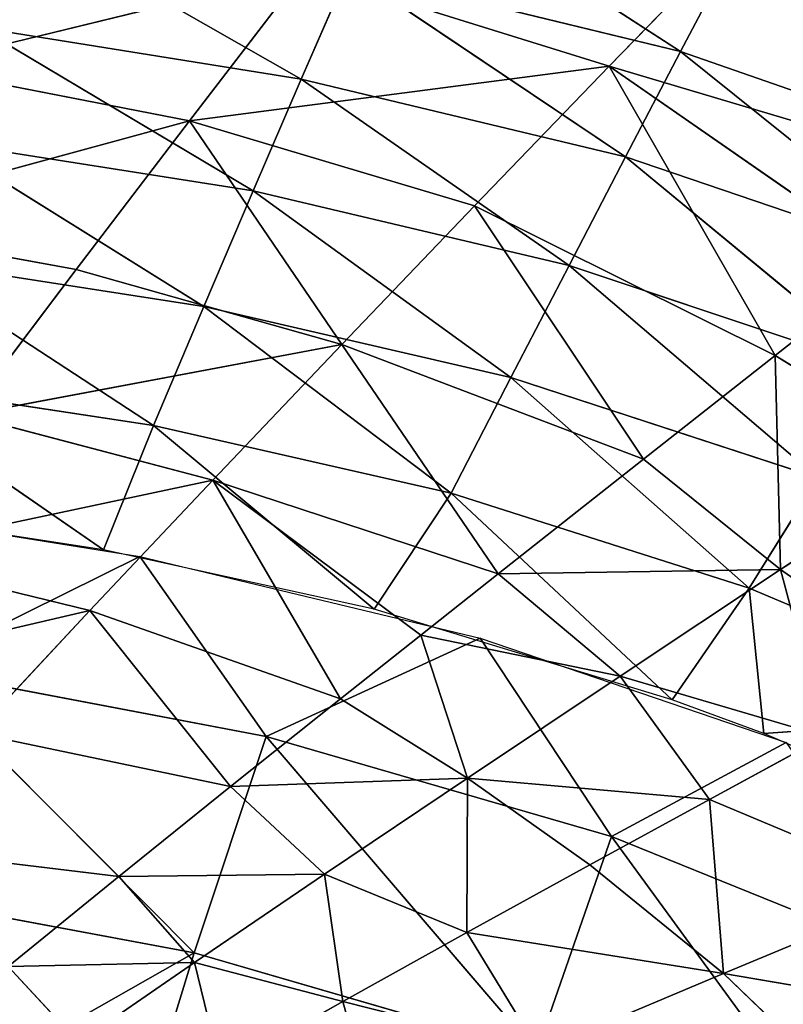
# Model space of a CAD drawing. Units: millimetres. Extents: x -393 to 393, y -283 to 435.
# Drawn here: x 106 to 158, y 270 to 338 of the extents above; entities that cross this region are included whole.
import ezdxf

# ---------------------------------------------------------------- set-up
doc = ezdxf.new("R2010")
doc.units = ezdxf.units.MM
doc.layers.get('0').update_dxf_attribs({"true_color": 0xff5454})

# ---------------------------------------------------------------- blocks, each defined once
blk = doc.blocks.new('Group_1')
for p, q in [((524.113, 630.903, 222.223), (543.697, 618.2, 198.065)), ((498.342, 627.395, 195.414), (517.754, 616.323, 171.319)), ((538.815, 617.194, 459.968), (547.986, 626.638, 481.898)), ((543.697, 618.2, 198.065), (547.353, 625.155, 223.73)), ((517.956, 623.707, 453.113), (491.141, 617.153, 423.922)), ((510.096, 613.463, 429.993), (517.956, 623.707, 453.113)), ((517.754, 616.323, 171.319), (520.971, 623.737, 196.736)), ((517.956, 623.707, 453.113), (538.815, 617.194, 459.968)), ((539.936, 611.002, 172.47), (520.971, 623.737, 196.736)), ((543.697, 618.2, 198.065), (520.971, 623.737, 196.736)), ((495.687, 619.843, 170.179), (514.46, 608.662, 145.973)), ((517.754, 616.323, 171.319), (495.687, 619.843, 170.179)), ((539.936, 611.002, 172.47), (543.697, 618.2, 198.065)), ((562.045, 603.465, 173.459), (543.697, 618.2, 198.065)), ((566.311, 610.343, 199.179), (543.697, 618.2, 198.065)), ((491.141, 617.153, 423.922), (510.096, 613.463, 429.993)), ((538.815, 617.194, 459.968), (510.096, 613.463, 429.993)), ((529.609, 607.645, 436.927), (538.815, 617.194, 459.968)), ((538.815, 617.194, 459.968), (550.175, 597.41, 440.688)), ((558.216, 603.73, 457.891), (538.815, 617.194, 459.968)), ((538.815, 617.194, 459.968), (565.335, 609.319, 472.639)), ((514.46, 608.662, 145.973), (517.754, 616.323, 171.319)), ((536.069, 603.565, 146.948), (517.754, 616.323, 171.319)), ((517.754, 616.323, 171.319), (539.936, 611.002, 172.47)), ((510.096, 613.463, 429.993), (484.655, 606.524, 399.956)), ((502.346, 603.279, 406.064), (510.096, 613.463, 429.993)), ((510.096, 613.463, 429.993), (529.609, 607.645, 436.927)), ((492.981, 612.041, 145.014), (511.088, 600.756, 120.703)), ((514.46, 608.662, 145.973), (492.981, 612.041, 145.014)), ((536.069, 603.565, 146.948), (539.936, 611.002, 172.47)), ((539.936, 611.002, 172.47), (562.045, 603.465, 173.459)), ((557.639, 596.361, 147.815), (539.936, 611.002, 172.47)), ((511.088, 600.756, 120.703), (514.46, 608.662, 145.973)), ((536.069, 603.565, 146.948), (514.46, 608.662, 145.973)), ((514.46, 608.662, 145.973), (532.092, 595.889, 121.505)), ((520.521, 598.151, 413.034), (529.609, 607.645, 436.927)), ((550.175, 597.41, 440.688), (529.609, 607.645, 436.927)), ((484.655, 606.524, 399.956), (502.346, 603.279, 406.064)), ((507.636, 592.605, 95.514), (490.223, 603.992, 119.924)), ((511.088, 600.756, 120.703), (490.223, 603.992, 119.924)), ((494.829, 593.321, 381.599), (502.346, 603.279, 406.064)), ((502.346, 603.279, 406.064), (520.521, 598.151, 413.034)), ((532.092, 595.889, 121.505), (536.069, 603.565, 146.948)), ((557.639, 596.361, 147.815), (536.069, 603.565, 146.948)), ((536.069, 603.565, 146.948), (553.09, 589.033, 122.248)), ((558.216, 603.73, 457.891), (550.175, 597.41, 440.688)), ((507.636, 592.605, 95.514), (511.088, 600.756, 120.703)), ((511.088, 600.756, 120.703), (528.005, 587.977, 96.142)), ((532.092, 595.889, 121.505), (511.088, 600.756, 120.703)), ((520.521, 598.151, 413.034), (494.829, 593.321, 381.599)), ((511.701, 588.866, 388.554), (520.521, 598.151, 413.034)), ((541.162, 590.313, 420.632), (520.521, 598.151, 413.034)), ((550.175, 597.41, 440.688), (541.162, 590.313, 420.632)), ((550.175, 597.41, 440.688), (550.54, 582.745, 418.507)), ((561.815, 590.199, 441.683), (550.175, 597.41, 440.688)), ((504.23, 584.112, 70.202), (487.413, 595.696, 94.912)), ((487.413, 595.696, 94.912), (507.636, 592.605, 95.514)), ((528.005, 587.977, 96.142), (532.092, 595.889, 121.505)), ((532.092, 595.889, 121.505), (548.393, 581.482, 96.765)), ((553.09, 589.033, 122.248), (532.092, 595.889, 121.505)), ((494.829, 593.321, 381.599), (511.701, 588.866, 388.554)), ((504.23, 584.112, 70.202), (507.636, 592.605, 95.514)), ((507.636, 592.605, 95.514), (522.738, 580.032, 70.635)), ((528.005, 587.977, 96.142), (507.636, 592.605, 95.514)), ((541.162, 590.313, 420.632), (531.214, 582.455, 397.394)), ((541.162, 590.313, 420.632), (550.54, 582.745, 418.507)), ((550.54, 582.745, 418.507), (561.815, 590.199, 441.683)), ((553.09, 589.033, 122.248), (548.393, 581.482, 96.765)), ((511.701, 588.866, 388.554), (487.669, 583.755, 356.869)), ((503.296, 579.947, 363.75), (511.701, 588.866, 388.554)), ((511.701, 588.866, 388.554), (520.442, 573.905, 370.604)), ((531.214, 582.455, 397.394), (511.701, 588.866, 388.554)), ((525.92, 578.26, 384.47), (511.701, 588.866, 388.554)), ((522.738, 580.032, 70.635), (528.005, 587.977, 96.142)), ((548.393, 581.482, 96.765), (528.005, 587.977, 96.142)), ((528.005, 587.977, 96.142), (543.133, 573.835, 71.29)), ((487.669, 583.755, 356.869), (503.296, 579.947, 363.75)), ((506.706, 583.648, 70.263), (491.141, 575.927, 45.776)), ((515.341, 571.332, 46.382), (506.706, 583.648, 70.263)), ((531.214, 582.455, 397.394), (525.92, 578.26, 384.47)), ((531.214, 582.455, 397.394), (550.54, 582.745, 418.507)), ((539.574, 575.467, 394.65), (531.214, 582.455, 397.394)), ((550.54, 582.745, 418.507), (539.574, 575.467, 394.65)), ((550.54, 582.745, 418.507), (561.058, 575.384, 420.139)), ((548.393, 581.482, 96.765), (543.133, 573.835, 71.29)), ((548.393, 581.482, 96.765), (549.393, 571.522, 71.527)), ((503.296, 579.947, 363.75), (480.989, 574.746, 332.146)), ((495.451, 571.545, 338.886), (503.296, 579.947, 363.75)), ((503.296, 579.947, 363.75), (512.916, 567.894, 350.579)), ((520.442, 573.905, 370.604), (503.296, 579.947, 363.75)), ((525.92, 578.26, 384.47), (520.442, 573.905, 370.604)), ((529.112, 568.484, 370.36), (525.92, 578.26, 384.47)), ((525.92, 578.26, 384.47), (539.574, 575.467, 394.65)), ((529.989, 578.048, 70.843), (515.341, 571.332, 46.382)), ((538.975, 564.491, 47.263), (529.989, 578.048, 70.843)), ((491.141, 575.927, 45.776), (515.341, 571.332, 46.382)), ((539.574, 575.467, 394.65), (529.112, 568.484, 370.36)), ((539.574, 575.467, 394.65), (545.676, 567.021, 388.691)), ((553.577, 571.324, 405.181), (539.574, 575.467, 394.65)), ((520.442, 573.905, 370.604), (512.916, 567.894, 350.579)), ((520.442, 573.905, 370.604), (529.112, 568.484, 370.36)), ((568.758, 572.912, 97.766), (549.393, 571.522, 71.527)), ((512.916, 567.894, 350.579), (495.451, 571.545, 338.886)), ((510.43, 556.522, 26.553), (515.341, 571.332, 46.382)), ((515.341, 571.332, 46.382), (533.846, 549.729, 27.66)), ((515.341, 571.332, 46.382), (538.975, 564.491, 47.263)), ((550.917, 570.925, 71.581), (538.975, 564.491, 47.263)), ((545.676, 567.021, 388.691), (553.577, 571.324, 405.181)), ((529.112, 568.484, 370.36), (512.916, 567.894, 350.579)), ((519.346, 561.913, 345.88), (529.112, 568.484, 370.36)), ((529.112, 568.484, 370.36), (529.079, 557.906, 351.01)), ((529.112, 568.484, 370.36), (545.676, 567.021, 388.691)), ((537.481, 562.536, 370.682), (529.112, 568.484, 370.36)), ((512.916, 567.894, 350.579), (505.277, 561.747, 328.772)), ((512.916, 567.894, 350.579), (519.346, 561.913, 345.88)), ((537.481, 562.536, 370.682), (545.676, 567.021, 388.691)), ((545.676, 567.021, 388.691), (560.403, 560.833, 399.343)), ((546.64, 555.111, 371.373), (545.676, 567.021, 388.691)), ((533.846, 549.729, 27.66), (538.975, 564.491, 47.263)), ((538.975, 564.491, 47.263), (556.384, 540.59, 29.479)), ((538.975, 564.491, 47.263), (561.717, 555.265, 48.592)), ((488.292, 563.792, 314.202), (505.277, 561.747, 328.772)), ((529.079, 557.906, 351.01), (537.481, 562.536, 370.682)), ((546.64, 555.111, 371.373), (537.481, 562.536, 370.682)), ((505.277, 561.747, 328.772), (497.712, 555.596, 305.156)), ((505.277, 561.747, 328.772), (519.346, 561.913, 345.88)), ((510.437, 555.854, 321.435), (505.277, 561.747, 328.772)), ((519.346, 561.913, 345.88), (510.437, 555.854, 321.435)), ((529.079, 557.906, 351.01), (519.346, 561.913, 345.88)), ((519.346, 561.913, 345.88), (520.595, 553.182, 329.52)), ((486.61, 560.959, 25.84), (510.43, 556.522, 26.553)), ((560.403, 560.833, 399.343), (546.64, 555.111, 371.373)), ((520.595, 553.182, 329.52), (529.079, 557.906, 351.01)), ((529.079, 557.906, 351.01), (546.64, 555.111, 371.373)), ((529.079, 557.906, 351.01), (534.026, 549.796, 342.982)), ((510.43, 556.522, 26.553), (481.23, 539.93, 13.969)), ((504.056, 535.815, 14.675), (510.43, 556.522, 26.553)), ((510.43, 556.522, 26.553), (533.846, 549.729, 27.66)), ((497.712, 555.596, 305.156), (510.437, 555.854, 321.435)), ((497.712, 555.596, 305.156), (502.52, 550.388, 297.231)), ((510.437, 555.854, 321.435), (502.52, 550.388, 297.231)), ((520.595, 553.182, 329.52), (510.437, 555.854, 321.435)), ((510.437, 555.854, 321.435), (512.244, 548.463, 306.136)), ((546.64, 555.111, 371.373), (534.026, 549.796, 342.982)), ((569.052, 551.285, 399.599), (546.64, 555.111, 371.373)), ((546.64, 555.111, 371.373), (554.907, 547.161, 372.22)), ((512.244, 548.463, 306.136), (520.595, 553.182, 329.52)), ((520.595, 553.182, 329.52), (522.854, 544.995, 314.513)), ((534.026, 549.796, 342.982), (520.595, 553.182, 329.52))]:
    blk.add_line(p, q)
mesh = blk.add_polyface()
corners = [(556.963, 635.811, 502.463), (547.986, 626.638, 481.898), (571.621, 614.251, 485.316)]
mesh.append_faces([[corners[k] for k in face] for face in [(0, 1, 2)]])
mesh = blk.add_polyface()
corners = [(550.907, 631.868, 249.46), (570.44, 616.992, 224.968), (547.353, 625.155, 223.73)]
mesh.append_faces([[corners[k] for k in face] for face in [(0, 1, 2)]])
mesh = blk.add_polyface()
corners = [(524.113, 630.903, 222.223), (543.697, 618.2, 198.065), (520.971, 623.737, 196.736)]
mesh.append_faces([[corners[k] for k in face] for face in [(0, 1, 2)]])
mesh = blk.add_polyface()
corners = [(547.353, 625.155, 223.73), (543.697, 618.2, 198.065), (524.113, 630.903, 222.223)]
mesh.append_faces([[corners[k] for k in face] for face in [(0, 1, 2)]])
mesh = blk.add_polyface()
corners = [(517.956, 623.707, 453.113), (497.718, 627.847, 447.114), (491.141, 617.153, 423.922)]
mesh.append_faces([[corners[k] for k in face] for face in [(0, 1, 2)]])
mesh = blk.add_polyface()
corners = [(498.342, 627.395, 195.414), (517.754, 616.323, 171.319), (495.687, 619.843, 170.179)]
mesh.append_faces([[corners[k] for k in face] for face in [(0, 1, 2)]])
mesh = blk.add_polyface()
corners = [(520.971, 623.737, 196.736), (517.754, 616.323, 171.319), (498.342, 627.395, 195.414)]
mesh.append_faces([[corners[k] for k in face] for face in [(0, 1, 2)]])
mesh = blk.add_polyface()
corners = [(547.986, 626.638, 481.898), (517.956, 623.707, 453.113), (538.815, 617.194, 459.968)]
mesh.append_faces([[corners[k] for k in face] for face in [(0, 1, 2)]])
mesh = blk.add_polyface()
corners = [(547.986, 626.638, 481.898), (538.815, 617.194, 459.968), (565.335, 609.319, 472.639)]
mesh.append_faces([[corners[k] for k in face] for face in [(0, 1, 2)]])
mesh = blk.add_polyface()
corners = [(571.621, 614.251, 485.316), (547.986, 626.638, 481.898), (565.335, 609.319, 472.639)]
mesh.append_faces([[corners[k] for k in face] for face in [(0, 1, 2)]])
mesh = blk.add_polyface()
corners = [(547.353, 625.155, 223.73), (566.311, 610.343, 199.179), (543.697, 618.2, 198.065)]
mesh.append_faces([[corners[k] for k in face] for face in [(0, 1, 2)]])
mesh = blk.add_polyface()
corners = [(570.44, 616.992, 224.968), (566.311, 610.343, 199.179), (547.353, 625.155, 223.73)]
mesh.append_faces([[corners[k] for k in face] for face in [(0, 1, 2)]])
mesh = blk.add_polyface()
corners = [(517.956, 623.707, 453.113), (491.141, 617.153, 423.922), (510.096, 613.463, 429.993)]
mesh.append_faces([[corners[k] for k in face] for face in [(0, 1, 2)]])
mesh = blk.add_polyface()
corners = [(538.815, 617.194, 459.968), (517.956, 623.707, 453.113), (510.096, 613.463, 429.993)]
mesh.append_faces([[corners[k] for k in face] for face in [(0, 1, 2)]])
mesh = blk.add_polyface()
corners = [(520.971, 623.737, 196.736), (539.936, 611.002, 172.47), (517.754, 616.323, 171.319)]
mesh.append_faces([[corners[k] for k in face] for face in [(0, 1, 2)]])
mesh = blk.add_polyface()
corners = [(543.697, 618.2, 198.065), (539.936, 611.002, 172.47), (520.971, 623.737, 196.736)]
mesh.append_faces([[corners[k] for k in face] for face in [(0, 1, 2)]])
mesh = blk.add_polyface()
corners = [(495.687, 619.843, 170.179), (514.46, 608.662, 145.973), (492.981, 612.041, 145.014)]
mesh.append_faces([[corners[k] for k in face] for face in [(0, 1, 2)]])
mesh = blk.add_polyface()
corners = [(517.754, 616.323, 171.319), (514.46, 608.662, 145.973), (495.687, 619.843, 170.179)]
mesh.append_faces([[corners[k] for k in face] for face in [(0, 1, 2)]])
mesh = blk.add_polyface()
corners = [(543.697, 618.2, 198.065), (562.045, 603.465, 173.459), (539.936, 611.002, 172.47)]
mesh.append_faces([[corners[k] for k in face] for face in [(0, 1, 2)]])
mesh = blk.add_polyface()
corners = [(566.311, 610.343, 199.179), (562.045, 603.465, 173.459), (543.697, 618.2, 198.065)]
mesh.append_faces([[corners[k] for k in face] for face in [(0, 1, 2)]])
mesh = blk.add_polyface()
corners = [(510.096, 613.463, 429.993), (491.141, 617.153, 423.922), (484.655, 606.524, 399.956)]
mesh.append_faces([[corners[k] for k in face] for face in [(0, 1, 2)]])
mesh = blk.add_polyface()
corners = [(538.815, 617.194, 459.968), (510.096, 613.463, 429.993), (529.609, 607.645, 436.927)]
mesh.append_faces([[corners[k] for k in face] for face in [(0, 1, 2)]])
mesh = blk.add_polyface()
corners = [(538.815, 617.194, 459.968), (529.609, 607.645, 436.927), (550.175, 597.41, 440.688)]
mesh.append_faces([[corners[k] for k in face] for face in [(0, 1, 2)]])
mesh = blk.add_polyface()
corners = [(565.335, 609.319, 472.639), (538.815, 617.194, 459.968), (558.216, 603.73, 457.891)]
mesh.append_faces([[corners[k] for k in face] for face in [(0, 1, 2)]])
mesh = blk.add_polyface()
corners = [(538.815, 617.194, 459.968), (550.175, 597.41, 440.688), (558.216, 603.73, 457.891)]
mesh.append_faces([[corners[k] for k in face] for face in [(0, 1, 2)]])
mesh = blk.add_polyface()
corners = [(517.754, 616.323, 171.319), (536.069, 603.565, 146.948), (514.46, 608.662, 145.973)]
mesh.append_faces([[corners[k] for k in face] for face in [(0, 1, 2)]])
mesh = blk.add_polyface()
corners = [(539.936, 611.002, 172.47), (536.069, 603.565, 146.948), (517.754, 616.323, 171.319)]
mesh.append_faces([[corners[k] for k in face] for face in [(0, 1, 2)]])
mesh = blk.add_polyface()
corners = [(510.096, 613.463, 429.993), (484.655, 606.524, 399.956), (502.346, 603.279, 406.064)]
mesh.append_faces([[corners[k] for k in face] for face in [(0, 1, 2)]])
mesh = blk.add_polyface()
corners = [(520.521, 598.151, 413.034), (510.096, 613.463, 429.993), (502.346, 603.279, 406.064), (529.609, 607.645, 436.927)]
mesh.append_faces([[corners[k] for k in face] for face in [(0, 1, 2), (1, 0, 3)]], dxfattribs={"vtx0": -1})
mesh = blk.add_polyface()
corners = [(492.981, 612.041, 145.014), (511.088, 600.756, 120.703), (490.223, 603.992, 119.924)]
mesh.append_faces([[corners[k] for k in face] for face in [(0, 1, 2)]])
mesh = blk.add_polyface()
corners = [(514.46, 608.662, 145.973), (511.088, 600.756, 120.703), (492.981, 612.041, 145.014)]
mesh.append_faces([[corners[k] for k in face] for face in [(0, 1, 2)]])
mesh = blk.add_polyface()
corners = [(539.936, 611.002, 172.47), (557.639, 596.361, 147.815), (536.069, 603.565, 146.948)]
mesh.append_faces([[corners[k] for k in face] for face in [(0, 1, 2)]])
mesh = blk.add_polyface()
corners = [(562.045, 603.465, 173.459), (557.639, 596.361, 147.815), (539.936, 611.002, 172.47)]
mesh.append_faces([[corners[k] for k in face] for face in [(0, 1, 2)]])
mesh = blk.add_polyface()
corners = [(514.46, 608.662, 145.973), (532.092, 595.889, 121.505), (511.088, 600.756, 120.703)]
mesh.append_faces([[corners[k] for k in face] for face in [(0, 1, 2)]])
mesh = blk.add_polyface()
corners = [(536.069, 603.565, 146.948), (532.092, 595.889, 121.505), (514.46, 608.662, 145.973)]
mesh.append_faces([[corners[k] for k in face] for face in [(0, 1, 2)]])
mesh = blk.add_polyface()
corners = [(541.162, 590.313, 420.632), (529.609, 607.645, 436.927), (520.521, 598.151, 413.034), (550.175, 597.41, 440.688)]
mesh.append_faces([[corners[k] for k in face] for face in [(0, 1, 2), (1, 0, 3)]], dxfattribs={"vtx0": -1})
mesh = blk.add_polyface()
corners = [(494.829, 593.321, 381.599), (484.655, 606.524, 399.956), (478.362, 596.135, 375.497), (502.346, 603.279, 406.064)]
mesh.append_faces([[corners[k] for k in face] for face in [(0, 1, 2), (1, 0, 3)]], dxfattribs={"vtx0": -1})
mesh = blk.add_polyface()
corners = [(490.223, 603.992, 119.924), (507.636, 592.605, 95.514), (487.413, 595.696, 94.912)]
mesh.append_faces([[corners[k] for k in face] for face in [(0, 1, 2)]])
mesh = blk.add_polyface()
corners = [(511.088, 600.756, 120.703), (507.636, 592.605, 95.514), (490.223, 603.992, 119.924)]
mesh.append_faces([[corners[k] for k in face] for face in [(0, 1, 2)]])
mesh = blk.add_polyface()
corners = [(520.521, 598.151, 413.034), (502.346, 603.279, 406.064), (494.829, 593.321, 381.599)]
mesh.append_faces([[corners[k] for k in face] for face in [(0, 1, 2)]])
mesh = blk.add_polyface()
corners = [(536.069, 603.565, 146.948), (553.09, 589.033, 122.248), (532.092, 595.889, 121.505)]
mesh.append_faces([[corners[k] for k in face] for face in [(0, 1, 2)]])
mesh = blk.add_polyface()
corners = [(557.639, 596.361, 147.815), (553.09, 589.033, 122.248), (536.069, 603.565, 146.948)]
mesh.append_faces([[corners[k] for k in face] for face in [(0, 1, 2)]])
mesh = blk.add_polyface()
corners = [(561.815, 590.199, 441.683), (558.216, 603.73, 457.891), (550.175, 597.41, 440.688), (573.206, 597.711, 463.932)]
mesh.append_faces([[corners[k] for k in face] for face in [(0, 1, 2), (1, 0, 3)]], dxfattribs={"vtx0": -1})
mesh = blk.add_polyface()
corners = [(511.088, 600.756, 120.703), (528.005, 587.977, 96.142), (507.636, 592.605, 95.514)]
mesh.append_faces([[corners[k] for k in face] for face in [(0, 1, 2)]])
mesh = blk.add_polyface()
corners = [(532.092, 595.889, 121.505), (528.005, 587.977, 96.142), (511.088, 600.756, 120.703)]
mesh.append_faces([[corners[k] for k in face] for face in [(0, 1, 2)]])
mesh = blk.add_polyface()
corners = [(520.521, 598.151, 413.034), (494.829, 593.321, 381.599), (511.701, 588.866, 388.554)]
mesh.append_faces([[corners[k] for k in face] for face in [(0, 1, 2)]])
mesh = blk.add_polyface()
corners = [(531.214, 582.455, 397.394), (520.521, 598.151, 413.034), (511.701, 588.866, 388.554), (541.162, 590.313, 420.632)]
mesh.append_faces([[corners[k] for k in face] for face in [(0, 1, 2), (1, 0, 3)]], dxfattribs={"vtx0": -1})
mesh = blk.add_polyface()
corners = [(550.175, 597.41, 440.688), (541.162, 590.313, 420.632), (550.54, 582.745, 418.507)]
mesh.append_faces([[corners[k] for k in face] for face in [(0, 1, 2)]])
mesh = blk.add_polyface()
corners = [(561.815, 590.199, 441.683), (550.175, 597.41, 440.688), (550.54, 582.745, 418.507)]
mesh.append_faces([[corners[k] for k in face] for face in [(0, 1, 2)]])
mesh = blk.add_polyface()
corners = [(487.413, 595.696, 94.912), (504.23, 584.112, 70.202), (484.81, 587.092, 69.902)]
mesh.append_faces([[corners[k] for k in face] for face in [(0, 1, 2)]])
mesh = blk.add_polyface()
corners = [(507.636, 592.605, 95.514), (504.23, 584.112, 70.202), (487.413, 595.696, 94.912)]
mesh.append_faces([[corners[k] for k in face] for face in [(0, 1, 2)]])
mesh = blk.add_polyface()
corners = [(532.092, 595.889, 121.505), (548.393, 581.482, 96.765), (528.005, 587.977, 96.142)]
mesh.append_faces([[corners[k] for k in face] for face in [(0, 1, 2)]])
mesh = blk.add_polyface()
corners = [(553.09, 589.033, 122.248), (548.393, 581.482, 96.765), (532.092, 595.889, 121.505)]
mesh.append_faces([[corners[k] for k in face] for face in [(0, 1, 2)]])
mesh = blk.add_polyface()
corners = [(511.701, 588.866, 388.554), (494.829, 593.321, 381.599), (487.669, 583.755, 356.869)]
mesh.append_faces([[corners[k] for k in face] for face in [(0, 1, 2)]])
mesh = blk.add_polyface()
corners = [(507.636, 592.605, 95.514), (522.738, 580.032, 70.635), (504.23, 584.112, 70.202)]
mesh.append_faces([[corners[k] for k in face] for face in [(0, 1, 2)]])
mesh = blk.add_polyface()
corners = [(528.005, 587.977, 96.142), (522.738, 580.032, 70.635), (507.636, 592.605, 95.514)]
mesh.append_faces([[corners[k] for k in face] for face in [(0, 1, 2)]])
mesh = blk.add_polyface()
corners = [(541.162, 590.313, 420.632), (531.214, 582.455, 397.394), (550.54, 582.745, 418.507)]
mesh.append_faces([[corners[k] for k in face] for face in [(0, 1, 2)]])
mesh = blk.add_polyface()
corners = [(561.815, 590.199, 441.683), (550.54, 582.745, 418.507), (561.058, 575.384, 420.139)]
mesh.append_faces([[corners[k] for k in face] for face in [(0, 1, 2)]])
mesh = blk.add_polyface()
corners = [(548.393, 581.482, 96.765), (568.758, 572.912, 97.766), (549.393, 571.522, 71.527), (553.09, 589.033, 122.248)]
mesh.append_faces([[corners[k] for k in face] for face in [(0, 1, 2), (1, 0, 3)]], dxfattribs={"vtx0": -1})
mesh = blk.add_polyface()
corners = [(511.701, 588.866, 388.554), (487.669, 583.755, 356.869), (503.296, 579.947, 363.75)]
mesh.append_faces([[corners[k] for k in face] for face in [(0, 1, 2)]])
mesh = blk.add_polyface()
corners = [(511.701, 588.866, 388.554), (503.296, 579.947, 363.75), (520.442, 573.905, 370.604)]
mesh.append_faces([[corners[k] for k in face] for face in [(0, 1, 2)]])
mesh = blk.add_polyface()
corners = [(511.701, 588.866, 388.554), (520.442, 573.905, 370.604), (525.92, 578.26, 384.47)]
mesh.append_faces([[corners[k] for k in face] for face in [(0, 1, 2)]])
mesh = blk.add_polyface()
corners = [(531.214, 582.455, 397.394), (511.701, 588.866, 388.554), (525.92, 578.26, 384.47)]
mesh.append_faces([[corners[k] for k in face] for face in [(0, 1, 2)]])
mesh = blk.add_polyface()
corners = [(528.005, 587.977, 96.142), (543.133, 573.835, 71.29), (522.738, 580.032, 70.635)]
mesh.append_faces([[corners[k] for k in face] for face in [(0, 1, 2)]])
mesh = blk.add_polyface()
corners = [(548.393, 581.482, 96.765), (543.133, 573.835, 71.29), (528.005, 587.977, 96.142)]
mesh.append_faces([[corners[k] for k in face] for face in [(0, 1, 2)]])
mesh = blk.add_polyface()
corners = [(506.706, 583.648, 70.263), (491.141, 575.927, 45.776), (486.489, 586.883, 69.928)]
mesh.append_faces([[corners[k] for k in face] for face in [(0, 1, 2)]])
mesh = blk.add_polyface()
corners = [(503.296, 579.947, 363.75), (487.669, 583.755, 356.869), (480.989, 574.746, 332.146)]
mesh.append_faces([[corners[k] for k in face] for face in [(0, 1, 2)]])
mesh = blk.add_polyface()
corners = [(506.706, 583.648, 70.263), (515.341, 571.332, 46.382), (491.141, 575.927, 45.776)]
mesh.append_faces([[corners[k] for k in face] for face in [(0, 1, 2)]])
mesh = blk.add_polyface()
corners = [(529.989, 578.048, 70.843), (515.341, 571.332, 46.382), (506.706, 583.648, 70.263)]
mesh.append_faces([[corners[k] for k in face] for face in [(0, 1, 2)]])
mesh = blk.add_polyface()
corners = [(531.214, 582.455, 397.394), (525.92, 578.26, 384.47), (539.574, 575.467, 394.65)]
mesh.append_faces([[corners[k] for k in face] for face in [(0, 1, 2)]])
mesh = blk.add_polyface()
corners = [(550.54, 582.745, 418.507), (531.214, 582.455, 397.394), (539.574, 575.467, 394.65)]
mesh.append_faces([[corners[k] for k in face] for face in [(0, 1, 2)]])
mesh = blk.add_polyface()
corners = [(553.577, 571.324, 405.181), (550.54, 582.745, 418.507), (539.574, 575.467, 394.65), (561.058, 575.384, 420.139)]
mesh.append_faces([[corners[k] for k in face] for face in [(0, 1, 2), (1, 0, 3)]], dxfattribs={"vtx0": -1})
mesh = blk.add_polyface()
corners = [(548.393, 581.482, 96.765), (549.393, 571.522, 71.527), (543.133, 573.835, 71.29)]
mesh.append_faces([[corners[k] for k in face] for face in [(0, 1, 2)]])
mesh = blk.add_polyface()
corners = [(503.296, 579.947, 363.75), (480.989, 574.746, 332.146), (495.451, 571.545, 338.886)]
mesh.append_faces([[corners[k] for k in face] for face in [(0, 1, 2)]])
mesh = blk.add_polyface()
corners = [(503.296, 579.947, 363.75), (495.451, 571.545, 338.886), (512.916, 567.894, 350.579)]
mesh.append_faces([[corners[k] for k in face] for face in [(0, 1, 2)]])
mesh = blk.add_polyface()
corners = [(520.442, 573.905, 370.604), (503.296, 579.947, 363.75), (512.916, 567.894, 350.579)]
mesh.append_faces([[corners[k] for k in face] for face in [(0, 1, 2)]])
mesh = blk.add_polyface()
corners = [(525.92, 578.26, 384.47), (520.442, 573.905, 370.604), (529.112, 568.484, 370.36)]
mesh.append_faces([[corners[k] for k in face] for face in [(0, 1, 2)]])
mesh = blk.add_polyface()
corners = [(539.574, 575.467, 394.65), (525.92, 578.26, 384.47), (529.112, 568.484, 370.36)]
mesh.append_faces([[corners[k] for k in face] for face in [(0, 1, 2)]])
mesh = blk.add_polyface()
corners = [(529.989, 578.048, 70.843), (538.975, 564.491, 47.263), (515.341, 571.332, 46.382)]
mesh.append_faces([[corners[k] for k in face] for face in [(0, 1, 2)]])
mesh = blk.add_polyface()
corners = [(550.917, 570.925, 71.581), (538.975, 564.491, 47.263), (529.989, 578.048, 70.843)]
mesh.append_faces([[corners[k] for k in face] for face in [(0, 1, 2)]])
mesh = blk.add_polyface()
corners = [(491.141, 575.927, 45.776), (510.43, 556.522, 26.553), (486.61, 560.959, 25.84), (515.341, 571.332, 46.382)]
mesh.append_faces([[corners[k] for k in face] for face in [(0, 1, 2), (1, 0, 3)]], dxfattribs={"vtx0": -1})
mesh = blk.add_polyface()
corners = [(539.574, 575.467, 394.65), (529.112, 568.484, 370.36), (545.676, 567.021, 388.691)]
mesh.append_faces([[corners[k] for k in face] for face in [(0, 1, 2)]])
mesh = blk.add_polyface()
corners = [(553.577, 571.324, 405.181), (539.574, 575.467, 394.65), (545.676, 567.021, 388.691)]
mesh.append_faces([[corners[k] for k in face] for face in [(0, 1, 2)]])
mesh = blk.add_polyface()
corners = [(520.442, 573.905, 370.604), (512.916, 567.894, 350.579), (529.112, 568.484, 370.36)]
mesh.append_faces([[corners[k] for k in face] for face in [(0, 1, 2)]])
mesh = blk.add_polyface()
corners = [(568.758, 572.912, 97.766), (565.609, 564.517, 72.241), (549.393, 571.522, 71.527)]
mesh.append_faces([[corners[k] for k in face] for face in [(0, 1, 2)]])
mesh = blk.add_polyface()
corners = [(505.277, 561.747, 328.772), (495.451, 571.545, 338.886), (488.292, 563.792, 314.202), (512.916, 567.894, 350.579)]
mesh.append_faces([[corners[k] for k in face] for face in [(0, 1, 2), (1, 0, 3)]], dxfattribs={"vtx0": -1})
mesh = blk.add_polyface()
corners = [(515.341, 571.332, 46.382), (533.846, 549.729, 27.66), (510.43, 556.522, 26.553)]
mesh.append_faces([[corners[k] for k in face] for face in [(0, 1, 2)]])
mesh = blk.add_polyface()
corners = [(538.975, 564.491, 47.263), (533.846, 549.729, 27.66), (515.341, 571.332, 46.382)]
mesh.append_faces([[corners[k] for k in face] for face in [(0, 1, 2)]])
mesh = blk.add_polyface()
corners = [(550.917, 570.925, 71.581), (561.717, 555.265, 48.592), (538.975, 564.491, 47.263)]
mesh.append_faces([[corners[k] for k in face] for face in [(0, 1, 2)]])
mesh = blk.add_polyface()
corners = [(553.577, 571.324, 405.181), (545.676, 567.021, 388.691), (560.403, 560.833, 399.343)]
mesh.append_faces([[corners[k] for k in face] for face in [(0, 1, 2)]])
mesh = blk.add_polyface()
corners = [(529.112, 568.484, 370.36), (512.916, 567.894, 350.579), (519.346, 561.913, 345.88)]
mesh.append_faces([[corners[k] for k in face] for face in [(0, 1, 2)]])
mesh = blk.add_polyface()
corners = [(529.112, 568.484, 370.36), (519.346, 561.913, 345.88), (529.079, 557.906, 351.01)]
mesh.append_faces([[corners[k] for k in face] for face in [(0, 1, 2)]])
mesh = blk.add_polyface()
corners = [(537.481, 562.536, 370.682), (529.112, 568.484, 370.36), (529.079, 557.906, 351.01)]
mesh.append_faces([[corners[k] for k in face] for face in [(0, 1, 2)]])
mesh = blk.add_polyface()
corners = [(545.676, 567.021, 388.691), (529.112, 568.484, 370.36), (537.481, 562.536, 370.682)]
mesh.append_faces([[corners[k] for k in face] for face in [(0, 1, 2)]])
mesh = blk.add_polyface()
corners = [(512.916, 567.894, 350.579), (505.277, 561.747, 328.772), (519.346, 561.913, 345.88)]
mesh.append_faces([[corners[k] for k in face] for face in [(0, 1, 2)]])
mesh = blk.add_polyface()
corners = [(545.676, 567.021, 388.691), (537.481, 562.536, 370.682), (546.64, 555.111, 371.373)]
mesh.append_faces([[corners[k] for k in face] for face in [(0, 1, 2)]])
mesh = blk.add_polyface()
corners = [(560.403, 560.833, 399.343), (545.676, 567.021, 388.691), (546.64, 555.111, 371.373)]
mesh.append_faces([[corners[k] for k in face] for face in [(0, 1, 2)]])
mesh = blk.add_polyface()
corners = [(538.975, 564.491, 47.263), (556.384, 540.59, 29.479), (533.846, 549.729, 27.66)]
mesh.append_faces([[corners[k] for k in face] for face in [(0, 1, 2)]])
mesh = blk.add_polyface()
corners = [(561.717, 555.265, 48.592), (556.384, 540.59, 29.479), (538.975, 564.491, 47.263)]
mesh.append_faces([[corners[k] for k in face] for face in [(0, 1, 2)]])
mesh = blk.add_polyface()
corners = [(497.712, 555.596, 305.156), (488.292, 563.792, 314.202), (481.921, 556.8, 289.92), (505.277, 561.747, 328.772)]
mesh.append_faces([[corners[k] for k in face] for face in [(0, 1, 2), (1, 0, 3)]], dxfattribs={"vtx0": -1})
mesh = blk.add_polyface()
corners = [(546.64, 555.111, 371.373), (537.481, 562.536, 370.682), (529.079, 557.906, 351.01)]
mesh.append_faces([[corners[k] for k in face] for face in [(0, 1, 2)]])
mesh = blk.add_polyface()
corners = [(505.277, 561.747, 328.772), (497.712, 555.596, 305.156), (510.437, 555.854, 321.435)]
mesh.append_faces([[corners[k] for k in face] for face in [(0, 1, 2)]])
mesh = blk.add_polyface()
corners = [(519.346, 561.913, 345.88), (505.277, 561.747, 328.772), (510.437, 555.854, 321.435)]
mesh.append_faces([[corners[k] for k in face] for face in [(0, 1, 2)]])
mesh = blk.add_polyface()
corners = [(519.346, 561.913, 345.88), (510.437, 555.854, 321.435), (520.595, 553.182, 329.52)]
mesh.append_faces([[corners[k] for k in face] for face in [(0, 1, 2)]])
mesh = blk.add_polyface()
corners = [(529.079, 557.906, 351.01), (519.346, 561.913, 345.88), (520.595, 553.182, 329.52)]
mesh.append_faces([[corners[k] for k in face] for face in [(0, 1, 2)]])
mesh = blk.add_polyface()
corners = [(510.43, 556.522, 26.553), (481.23, 539.93, 13.969), (486.61, 560.959, 25.84)]
mesh.append_faces([[corners[k] for k in face] for face in [(0, 1, 2)]])
mesh = blk.add_polyface()
corners = [(560.403, 560.833, 399.343), (546.64, 555.111, 371.373), (569.052, 551.285, 399.599)]
mesh.append_faces([[corners[k] for k in face] for face in [(0, 1, 2)]])
mesh = blk.add_polyface()
corners = [(529.079, 557.906, 351.01), (520.595, 553.182, 329.52), (534.026, 549.796, 342.982)]
mesh.append_faces([[corners[k] for k in face] for face in [(0, 1, 2)]])
mesh = blk.add_polyface()
corners = [(546.64, 555.111, 371.373), (529.079, 557.906, 351.01), (534.026, 549.796, 342.982)]
mesh.append_faces([[corners[k] for k in face] for face in [(0, 1, 2)]])
mesh = blk.add_polyface()
corners = [(510.43, 556.522, 26.553), (504.056, 535.815, 14.675), (481.23, 539.93, 13.969)]
mesh.append_faces([[corners[k] for k in face] for face in [(0, 1, 2)]])
mesh = blk.add_polyface()
corners = [(533.846, 549.729, 27.66), (504.056, 535.815, 14.675), (510.43, 556.522, 26.553)]
mesh.append_faces([[corners[k] for k in face] for face in [(0, 1, 2)]])
mesh = blk.add_polyface()
corners = [(497.712, 555.596, 305.156), (492.24, 551.087, 286.271), (502.52, 550.388, 297.231)]
mesh.append_faces([[corners[k] for k in face] for face in [(0, 1, 2)]])
mesh = blk.add_polyface()
corners = [(510.437, 555.854, 321.435), (497.712, 555.596, 305.156), (502.52, 550.388, 297.231)]
mesh.append_faces([[corners[k] for k in face] for face in [(0, 1, 2)]])
mesh = blk.add_polyface()
corners = [(510.437, 555.854, 321.435), (502.52, 550.388, 297.231), (512.244, 548.463, 306.136)]
mesh.append_faces([[corners[k] for k in face] for face in [(0, 1, 2)]])
mesh = blk.add_polyface()
corners = [(520.595, 553.182, 329.52), (510.437, 555.854, 321.435), (512.244, 548.463, 306.136)]
mesh.append_faces([[corners[k] for k in face] for face in [(0, 1, 2)]])
mesh = blk.add_polyface()
corners = [(546.64, 555.111, 371.373), (534.026, 549.796, 342.982), (554.907, 547.161, 372.22)]
mesh.append_faces([[corners[k] for k in face] for face in [(0, 1, 2)]])
mesh = blk.add_polyface()
corners = [(546.64, 555.111, 371.373), (554.907, 547.161, 372.22), (569.052, 551.285, 399.599)]
mesh.append_faces([[corners[k] for k in face] for face in [(0, 1, 2)]])
mesh = blk.add_polyface()
corners = [(520.595, 553.182, 329.52), (512.244, 548.463, 306.136), (522.854, 544.995, 314.513)]
mesh.append_faces([[corners[k] for k in face] for face in [(0, 1, 2)]])
mesh = blk.add_polyface()
corners = [(534.026, 549.796, 342.982), (520.595, 553.182, 329.52), (522.854, 544.995, 314.513)]
mesh.append_faces([[corners[k] for k in face] for face in [(0, 1, 2)]])

msp = doc.modelspace()

# ---------------------------------------------------------------- block references
at = {"color": 8, "true_color": 0x657e7c}
msp.add_blockref('Group_1', (-392.875, -282.586, 241.604), dxfattribs=at)

doc.saveas('drawing.dxf')
